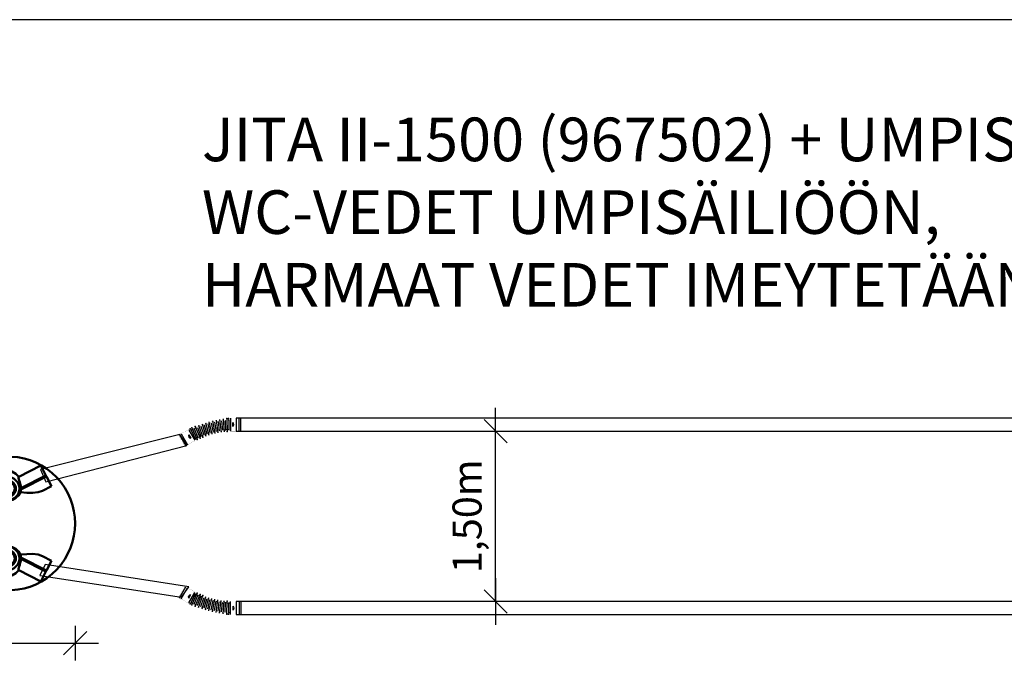
# Model space of a CAD drawing. Extents: x -234144 to 420450, y -584731 to 69431.
# Drawn here: x 119308 to 127770, y -251018 to -245475 of the extents above; entities that cross this region are included whole.
import ezdxf

# ---------------------------------------------------------------- set-up
doc = ezdxf.new("R2010")
doc.units = 0
doc.header["$LTSCALE"] = 100
doc.header["$PDSIZE"] = 50
doc.layers.get('0').update_dxf_attribs({"color": 250, "linetype": 'CONTINUOUS'})
doc.layers.get('DEFPOINTS').update_dxf_attribs({"linetype": 'CONTINUOUS'})
for name, color, linetype in [('imeytysputki', 5, 'CONTINUOUS'), ('INDRÄN', 8, 'CONTINUOUS'), ('MUOTOVIIVAT', 7, 'CONTINUOUS'), ('R0LUONNOS', 7, 'CONTINUOUS'), ('r0n100', 7, 'CONTINUOUS'), ('tripla', 7, 'CONTINUOUS'), ('v0n100', 7, 'CONTINUOUS'), ('V8TXT', 7, 'CONTINUOUS')]:
    doc.layers.add(name, color=color, linetype=linetype)
doc.styles.add('S', font='txt.shx', dxfattribs={"width": 0.8})
doc.dimstyles.new('ARK0', dxfattribs={"dimscale": 100, "dimtxt": 2.5, "dimasz": 0.1, "dimexe": 0, "dimexo": 0, "dimgap": 1, "dimtad": 1, "dimdec": 0, "dimzin": 0, "dimdsep": 46, "dimtxsty": 'S', "dimblk": 'A8MITTA', "dimcen": 2.5, "dimse1": 1, "dimse2": 1, "dimclrt": 3, "dimadec": 0, "dimazin": 0, "dimtp": 6, "dimtm": 6, "dimtfac": 1, "dimtdec": 0, "dimtix": 1, "dimtmove": 0, "dimatfit": 3, "dimldrblk": 'NONE', "dimfxl": 1, "dimtolj": 1, "dimtzin": 0, "dimarcsym": 0})

# ---------------------------------------------------------------- blocks, each defined once
blk = doc.blocks.new('sako_1500_ylh')
at = {"layer": 'MUOTOVIIVAT', "linetype": 'Continuous', "lineweight": 50, "ltscale": 75}
for p, q in [((845.3, 437.2), (1048.5, 437.2)), ((1703.3, 497.9), (1513.3, 400.6)), ((1746.5, 413.3), (1703.3, 497.9)), ((899.5, 263.9), (899.5, 345)), ((985.9, 263.9), (985.9, 345)), ((1751, 404.4), (1530.8, 292.2)), ((1531, 303), (1746.5, 413.3)), ((1746.5, 413.3), (1751, 404.4)), ((1794.1, 319.7), (1751, 404.4)), ((944.6, 327.2), (944.5, 327.4)), ((949.1, 327.2), (944.6, 327.2)), ((949.3, 327.4), (949.1, 327.2)), ((1717.9, 280.9), (1794.1, 319.7)), ((128.2, 99.9), (-3.1, 99.9)), ((-3.1, 99.9), (-3.1, -100.1)), ((-3.1, -100.1), (128.2, -100.1)), ((899.5, -345.1), (899.5, -264)), ((944.5, -327.5), (944.6, -327.3)), ((944.6, -327.3), (949.1, -327.3)), ((949.1, -327.3), (949.3, -327.5)), ((985.9, -345.1), (985.9, -264)), ((1530.8, -292.3), (1751, -404.5)), ((1746.5, -413.4), (1531, -303.1)), ((1794.1, -319.9), (1717.9, -281)), ((1751, -404.5), (1794.1, -319.9)), ((1513.3, -400.8), (1703.3, -498.1)), ((1703.3, -498.1), (1746.5, -413.4)), ((1751, -404.5), (1746.5, -413.4)), ((1048.5, -437.3), (845.3, -437.3))]:
    blk.add_line(p, q, dxfattribs=at)
for points in [[(516.3, 441.1), (536.9, 428.7), (554.5, 412.9), (579.2, 374.3), (589.1, 331.6), (588.5, 308.5), (583.8, 285.5), (575.1, 263.9), (562.1, 243.7), (544.2, 225.2), (522.3, 210.7), (497.8, 201.2), (470.4, 197.3), (442.9, 199.8), (417.9, 208.1), (395.1, 221.7), (376.3, 239.3), (362.5, 258.7), (352.6, 280.3), (346.9, 303.2), (345.3, 326.1), (353.4, 369.1), (376.1, 408.5), (392.7, 425), (412.5, 438.3), (436.9, 448.1), (463.9, 452.1), (491.2, 449.6)], [(516.3, -441.2), (491.2, -449.7), (463.9, -452.2), (436.9, -448.2), (412.5, -438.4), (392.7, -425.1), (376.1, -408.6), (353.4, -369.2), (345.3, -326.2), (346.9, -303.3), (352.6, -280.4), (362.5, -258.8), (376.3, -239.4), (395.1, -221.8), (417.9, -208.2), (442.9, -199.9), (470.4, -197.4), (497.8, -201.3), (522.3, -210.8), (544.2, -225.3), (562.1, -243.8), (575.1, -264), (583.8, -285.6), (588.5, -308.6), (589.1, -331.7), (579.2, -374.5), (554.5, -413), (536.9, -428.8)]]:
    blk.add_lwpolyline(points, close=True, dxfattribs=at)
for points in [[(898.2, 381.8), (880.6, 401.1), (864, 418.4), (856.9, 425.7), (850.8, 431.8), (846.7, 435.8), (845.3, 437.2)], [(1048.5, 437.2), (1046.7, 435.4), (1041.5, 430.3), (1034.2, 422.9), (1025.8, 414.3), (1006.4, 393.8), (987.1, 372.2)], [(1525.3, 264.4), (1509.4, 240.4), (1486.5, 219.3), (1458, 204.4), (1426.4, 197.6), (1392.9, 199.8), (1363, 210.5), (1337.1, 228.3), (1317.1, 251.3), (1304.1, 276.2), (1296.9, 303.4), (1295.5, 331.3), (1299.8, 357.7), (1309.1, 382.5), (1324, 405.9), (1344.1, 426.1), (1368.9, 441.5)], [(1368.9, 441.5), (1388.8, 448.6), (1410.7, 452), (1432.2, 451.2), (1453.5, 446.2), (1488.3, 427.6), (1514.2, 401.1)], [(875.3, 258.8), (877.3, 282), (879.4, 302.3), (881.5, 319.7), (883.6, 334.4), (885.7, 346.5), (887.7, 356.3), (889.6, 364.1), (891.4, 370), (893.1, 374.4), (894.4, 377.3), (895.7, 379.3), (896.8, 380.7), (897.9, 381.6), (898.2, 381.8)], [(899.5, 345), (898.8, 355.1), (898.4, 367.5), (898.2, 381.5), (898.2, 381.8)], [(944.5, 327.4), (928, 327.6), (920.4, 328.2), (913.6, 329.3), (908.1, 331.4), (903.9, 334.6), (901, 339.3), (899.5, 345)], [(985.9, 345), (982.4, 335.7), (979, 332.4), (974.7, 330.2), (963.2, 328), (949.3, 327.4)], [(987.1, 372.2), (986.7, 358.6), (986, 347.1), (985.9, 345)], [(987.1, 372.2), (988.2, 371.5), (989.2, 370.3), (990.4, 368.5), (991.8, 366), (993.2, 362.4), (994.8, 357.6), (996.5, 351.3), (998.3, 343.4), (1000.1, 333.5), (1002.1, 321.4), (1004.1, 306.9), (1006.1, 289.8), (1008, 270), (1009, 259.1)], [(1513.3, 400.6), (1510.1, 397.1), (1509.6, 390.7), (1511.8, 381.6), (1515.8, 370.4), (1520.9, 356.1), (1525.8, 339.6), (1529.3, 322.1), (1531, 303)], [(944.5, 327.4), (945.7, 325.7), (946.9, 324)], [(946.9, 324), (948.1, 325.7), (949.3, 327.4)], [(946.9, 324), (946.9, 324), (946.9, 324)], [(1527, 267.7), (1526.2, 266), (1525.3, 264.4)], [(1530.8, 292.2), (1529.4, 279.6), (1527, 267.7)], [(1717.9, 280.9), (1678.1, 267.9), (1630.9, 262.4), (1581, 262.5), (1527, 267.7)], [(304.2, -0.1), (301.4, 14.3), (294.3, 27.3), (274.4, 47.5), (227.2, 76.2), (177.2, 93.7), (128.2, 99.9)], [(128.2, -100.1), (177.2, -93.8), (227.2, -76.3), (274.4, -47.7), (294.3, -27.4), (301.4, -14.4), (304.2, -0.1)], [(1368.9, -441.6), (1344.1, -426.2), (1324, -406), (1309.1, -382.6), (1299.8, -357.8), (1295.5, -331.4), (1296.9, -303.6), (1304.1, -276.3), (1317.1, -251.4), (1337.1, -228.4), (1363, -210.6), (1392.9, -199.9), (1426.4, -197.7), (1458, -204.5), (1486.5, -219.4), (1509.4, -240.5), (1525.3, -264.5)], [(898.2, -381.9), (897.1, -381.1), (896, -379.9), (894.8, -378.1), (893.5, -375.4), (892, -371.8), (890.4, -366.9), (888.7, -360.6), (886.9, -352.5), (885, -342.6), (883, -330.4), (881, -315.9), (879, -298.7), (877, -278.9), (875.3, -258.9)], [(899.5, -345.1), (901, -339.4), (903.9, -334.7), (908.1, -331.5), (913.6, -329.4), (920.4, -328.3), (928, -327.7), (944.5, -327.5)], [(946.9, -324.1), (945.7, -325.8), (944.5, -327.5)], [(946.9, -324.1), (946.9, -324.1), (946.9, -324.1)], [(949.3, -327.5), (948.1, -325.8), (946.9, -324.1)], [(949.3, -327.5), (963.2, -328.1), (974.7, -330.4), (979, -332.5), (982.4, -335.8), (985.9, -345.1)], [(1009, -259.2), (1007, -281.3), (1004.9, -300.4), (1002.8, -316.7), (1000.7, -330.4), (998.7, -341.5), (996.7, -350.4), (994.9, -357.4), (993.1, -362.7), (991.5, -366.5), (990.3, -368.9), (989.1, -370.6), (988.1, -371.7), (987.1, -372.4)], [(1531, -303.1), (1529.3, -322.2), (1525.8, -339.7), (1520.9, -356.2), (1515.8, -370.5), (1511.8, -381.7), (1509.6, -390.8), (1510.1, -397.2), (1513.3, -400.8)], [(1527, -267.9), (1526.2, -266.2), (1525.3, -264.5)], [(1717.9, -281), (1677.9, -268), (1631, -262.5), (1581.1, -262.6), (1527, -267.9)], [(1530.8, -292.3), (1529.4, -279.7), (1527, -267.9)], [(845.3, -437.3), (846.7, -435.9), (850.8, -431.9), (856.9, -425.8), (864, -418.5), (880.6, -401.1), (898.2, -381.9)], [(898.2, -381.9), (898.4, -367.6), (898.9, -354.6), (899.5, -345.1)], [(985.9, -345.1), (986.5, -355.2), (987, -367.6), (987.1, -372.4)], [(987.1, -372.4), (1006.4, -393.8), (1025.8, -414.4), (1034.2, -423.1), (1041.5, -430.4), (1046.7, -435.5), (1048.5, -437.3)], [(1514.2, -401.2), (1488.3, -427.8), (1453, -446.5), (1432, -451.3), (1410.5, -452.1), (1388.7, -448.6), (1368.9, -441.6)]]:
    blk.add_lwpolyline(points, dxfattribs=at)
for centre, radius in [((467.7, 299.9), 100), ((467.7, 299.9), 70), ((467.7, 299.9), 60), ((1417.7, 299.9), 100), ((1417.7, 299.9), 70), ((1417.7, 299.9), 60), ((942.7, -0.1), 267.5), ((942.7, -0.1), 202.5), ((942.7, -0.1), 198.5), ((467.7, -300.1), 100), ((467.7, -300.1), 70), ((467.7, -300.1), 60), ((1417.7, -300.1), 100), ((1417.7, -300.1), 70), ((1417.7, -300.1), 60)]:
    blk.add_circle(centre, radius, dxfattribs=at)
for centre, radius, start, end in [((471.9, -0.1), 575, 49.50678, 310.49322), ((1421.9, -0.1), 575, 229.50678, 130.49322), ((471.9, -0.1), 575, 34.30115, 34.69303), ((1421.9, -0.1), 575, 145.30697, 145.69885), ((1417.7, 299.9), 113.4, 356.09846, 1.54645), ((471.9, -0.1), 575, 325.30697, 325.69885), ((1421.9, -0.1), 575, 214.30115, 214.69303), ((1417.7, -300.1), 113.4, 358.45355, 3.90154)]:
    blk.add_arc(centre, radius, start, end, dxfattribs=at)
blk = doc.blocks.new('A8MITTA')
for p, q in [((-10, -10), (10, 10)), ((0, 15), (0, -15)), ((-20, 0), (20, 0))]:
    blk.add_line(p, q)
blk = doc.blocks.new('*D870')
at = {"layer": 'DEFPOINTS', "color": 0, "transparency": 16777216}
for p in [(80590, -40756.1), (80669.2, -40756.1), (80634.8, -42221.7)]:
    blk.add_point(p, dxfattribs=at)
at = {"layer": 'INDRÄN', "color": 0, "lineweight": -2, "transparency": 16777216}
blk.add_line((80669.2, -42211.7), (80669.2, -40766.1), dxfattribs=at)
at = {"layer": 'INDRÄN', "color": 0, "lineweight": -2, "transparency": 16777216, "xscale": 10, "yscale": 10, "zscale": 10}
for p, rotation in [((80669.2, -40756.1), 90), ((80669.2, -42221.7), 270)]:
    blk.add_blockref('A8MITTA', p, dxfattribs=dict(at, rotation=rotation))
at = {"layer": 'INDRÄN', "color": 0, "transparency": 16777216, "insert": (80423.3, -41488.9), "char_height": 250, "attachment_point": 5, "rotation": 90, "style": 'S'}
blk.add_mtext('\\A1;1,50m', dxfattribs=at)
blk = doc.blocks.new('_None')
blk = doc.blocks.new('SÄÄTÖK_30AST')
at = {"layer": 'R0LUONNOS', "const_width": 1}
for points in [[(45.4, 456.2), (41.1, 458.7), (78.6, 523.7), (74.3, 526.2), (81.8, 539.2), (86.1, 536.7)], [(86.1, 536.7), (86.8, 547.8)], [(190.7, 487.8), (86.8, 547.8)], [(132.1, 406.2), (136.4, 403.7), (173.9, 468.7), (178.2, 466.2), (185.7, 479.2), (181.4, 481.7)], [(181.4, 481.7), (190.7, 487.8)], [(-50, 100), (-55, 100), (-55, 25), (-60, 25), (-60, 10), (-55, 10)], [(50, 100), (55, 100), (55, 25), (60, 25), (60, 10), (55, 10)], [(-55, 10), (-60, 0)], [(-60, 0), (60, 0)], [(55, 10), (60, 0)]]:
    blk.add_lwpolyline(points, dxfattribs=at)
at = {"layer": 'R0LUONNOS'}
for points in [[(173.9, 468.7), (78.6, 523.7)], [(181.4, 481.7), (86.1, 536.7)], [(112, 440.9), (81.7, 458.4)], [(-50, 100), (50, 100)], [(-55, 25), (55, 25)], [(-55, 10), (55, 10)], [(-15.3, 80), (19.7, 80)]]:
    blk.add_lwpolyline(points, dxfattribs=at)
at = {"layer": 'R0LUONNOS', "lineweight": -2}
for points, const_width in [([(-55, 100), (-39, 114.4), (-52.6, 131.1), (-36.2, 144.9), (-49.2, 162), (-32.3, 175.3), (-44.8, 192.9), (-27.4, 205.6), (-39.3, 223.6), (-21.5, 235.7), (-32.8, 254), (-14.6, 265.5), (-25.2, 284.3), (-6.6, 295.1), (-16.6, 314.2), (2.3, 324.5), (-7, 343.9), (12.2, 353.5), (3.5, 373.2), (23.1, 382.1), (15.1, 402.1), (35, 410.4), (27.6, 430.6), (47.8, 438.2), (45.4, 456.2)], 1), ([(55, 100), (40.8, 108.1), (56.8, 120.4), (43.3, 135.5), (59.8, 147.1), (46.7, 162.7), (63.6, 173.7), (51.1, 189.9), (68.2, 200.2), (56.3, 216.9), (73.8, 226.5), (62.4, 243.6), (80.2, 252.7), (69.5, 270.2), (87.5, 278.5), (77.4, 296.5), (95.6, 304.2), (86.1, 322.6), (104.6, 329.5), (95.8, 348.3), (114.5, 354.6), (106.3, 373.7), (125.1, 379.3), (117.6, 398.8), (136.6, 403.6)], 1), ([(-50, 100), (-50, 105)], 2), ([(50, 100), (50, 105)], 2)]:
    blk.add_lwpolyline(points, dxfattribs=dict(at, const_width=const_width))
for points in [[(27.6, 430.6), (125.1, 379.3)], [(41.1, 458.7), (136.6, 403.6)], [(47.8, 438.2), (117.6, 398.8)], [(-7, 343.9), (95.6, 304.2)], [(3.5, 373.2), (104.6, 329.5)], [(12.2, 353.5), (86.1, 322.6)], [(15.1, 402.1), (114.5, 354.6)], [(23.1, 382.1), (95.8, 348.3)], [(35, 410.4), (106.3, 373.7)], [(-32.8, 254), (73.8, 226.5)], [(-25.2, 284.3), (80.2, 252.7)], [(-16.6, 314.2), (87.5, 278.5)], [(-14.6, 265.5), (62.4, 243.6)], [(-6.6, 295.1), (69.5, 270.2)], [(2.3, 324.5), (77.4, 296.5)], [(-44.8, 192.9), (63.6, 173.7)], [(-39.3, 223.6), (68.2, 200.2)], [(-32.3, 175.3), (46.7, 162.7)], [(-27.4, 205.6), (51.1, 189.9)], [(-21.5, 235.7), (56.3, 216.9)], [(-52.6, 131.1), (56.8, 120.4)], [(-49.2, 162), (59.8, 147.1)], [(-39, 114.4), (40.8, 108.1)], [(-36.2, 144.9), (43.3, 135.5)]]:
    blk.add_lwpolyline(points, dxfattribs=at)
at = {"layer": 'R0LUONNOS'}
for centre, start, end in [((91.8, 440.8), 0.30633, 119.69367), ((2.2, 90.2), 210.30633, 329.69367)]:
    blk.add_arc(centre, 20.3, start, end, dxfattribs=at)
at = {"layer": 'R0LUONNOS', "lineweight": -2}
for p in [(27.6, 430.6), (34.3, 444.7), (47.8, 438.2), (106.3, 373.7), (111.8, 386.3), (117.6, 398.8), (125.1, 379.3), (63.6, 173.7), (-54, 115.5), (-52.6, 131.1), (-49.2, 162), (-39, 114.4), (-37.7, 129.7), (-36.2, 144.9), (-34.4, 160.2), (40.8, 108.1), (41.9, 121.8), (43.3, 135.5), (44.9, 149.1), (46.7, 162.7), (56.8, 120.4), (59.8, 147.1)]:
    blk.add_point(p, dxfattribs=at)
blk = doc.blocks.new('*D749')
at = {"layer": 'DEFPOINTS', "color": 0, "transparency": 16777216}
for p in [(117684.7, -249806.6), (119784.7, -249806.6), (119784.7, -250836.1)]:
    blk.add_point(p, dxfattribs=at)
at = {"layer": 'INDRÄN', "color": 0, "lineweight": -2, "transparency": 16777216}
blk.add_line((117694.7, -250836.1), (119774.7, -250836.1), dxfattribs=at)
at = {"layer": 'INDRÄN', "color": 0, "lineweight": -2, "transparency": 16777216, "xscale": 10, "yscale": 10, "zscale": 10, "rotation": 180}
blk.add_blockref('A8MITTA', (117684.7, -250836.1), dxfattribs=at)
at = {"layer": 'INDRÄN', "color": 0, "lineweight": -2, "transparency": 16777216, "xscale": 10, "yscale": 10, "zscale": 10}
blk.add_blockref('A8MITTA', (119784.7, -250836.1), dxfattribs=at)
at = {"layer": 'INDRÄN', "color": 0, "transparency": 16777216, "insert": (118734.7, -250611.1), "char_height": 250, "attachment_point": 5, "style": 'S'}
blk.add_mtext('\\A1;2100', dxfattribs=at)
blk = doc.blocks.new('IMEYTYSPUTKISTO_PÄÄLTÄ_säätökulmista')
at = {"layer": 'imeytysputki'}
for points in [[(446.2, 71.2), (13646.2, 71.2), (13646.2, 181.2), (446.2, 181.2)], [(446.2, -1504.3), (13646.2, -1504.3), (13646.2, -1394.3), (446.2, -1394.3)]]:
    blk.add_lwpolyline(points, close=True, dxfattribs=at)
at = {"layer": 'tripla', "rotation": 300.0000000000624}
blk.add_blockref('SÄÄTÖK_30AST', (-21.7, -12.5), dxfattribs=at)
at = {"layer": 'tripla', "xscale": -1, "rotation": 239.9999999999376}
blk.add_blockref('SÄÄTÖK_30AST', (-21.7, -1310.6), dxfattribs=at)
at = {"layer": 'INDRÄN'}
dim = blk.add_linear_dim(base=(2675.7, 71.4), p1=(2641.4, -1394.3), p2=(2596.6, 71.4), angle=90, text='1,50m', dimstyle='ARK0', override={"dimclrt": 0}, dxfattribs=at)
dim.commit()
dim.dimension.update_dxf_attribs({"geometry": '*D870', "text_midpoint": (2429.9, -661.5), "insert": (-77993.4, 40827.4)})

msp = doc.modelspace()

# ---------------------------------------------------------------- linework, layer by layer
at = {"layer": 'r0n100'}
msp.add_lwpolyline([(106562, -245475.1), (106562, -266475.1), (136262, -266475.1), (136262, -245475.1)], close=True, dxfattribs=at)
at = {"layer": 'tripla'}
for points in [[(119533.5, -249449.1), (120744.3, -249134.9), (120684.3, -249042.7), (119488, -249342.5)], [(119482.6, -250254.1), (120699.9, -250440.3), (120762.7, -250350), (119527.4, -250158.1)]]:
    msp.add_lwpolyline(points, close=True, dxfattribs=at)

# ---------------------------------------------------------------- block references
at = {"layer": 'v0n100'}
for name, p in [('IMEYTYSPUTKISTO_PÄÄLTÄ_säätökulmista', (120723, -249083.8)), ('sako_1500_ylh', (117787.8, -249806.5))]:
    msp.add_blockref(name, p, dxfattribs=at)

# ---------------------------------------------------------------- texts
at = {"layer": 'V8TXT', "insert": (120874.7, -246316.9), "char_height": 375, "width": 13063.498, "attachment_point": 1, "style": 'S'}
msp.add_mtext('\\pt2621;JITA II-1500 (967502) + UMPISÄILIÖ (969802)\\P\\ptz;WC-VEDET UMPISÄILIÖÖN, \\PHARMAAT VEDET IMEYTETÄÄN MAAHAN', dxfattribs=at)

# ---------------------------------------------------------------- dimensions: what is measured, and where the dimension line sits
at = {"layer": 'INDRÄN'}
dim = msp.add_linear_dim(base=(119784.7, -250836.1), p1=(117684.7, -249806.6), p2=(119784.7, -249806.6), dimstyle='ARK0', override={"dimclrt": 0}, dxfattribs=at)
dim.commit()
dim.dimension.update_dxf_attribs({"geometry": '*D749', "text_midpoint": (118734.7, -250611.1)})

doc.saveas('drawing.dxf')
